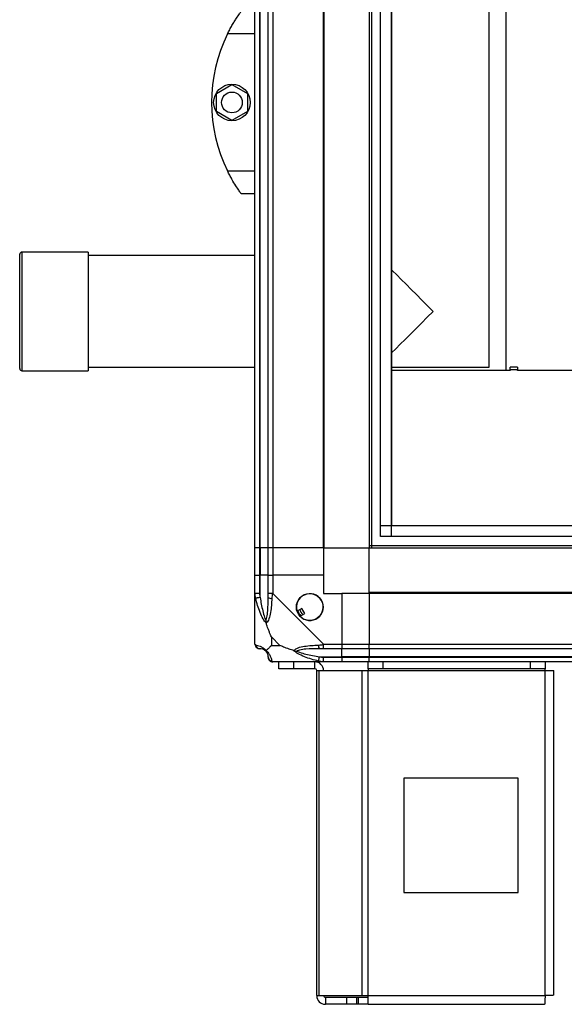
# Model space of a CAD drawing. Units: millimetres. Extents: x 136 to 6361, y 226 to 3767.
# Drawn here: x 931 to 1169, y 1332 to 1763 of the extents above; entities that cross this region are included whole.
import ezdxf

# ---------------------------------------------------------------- set-up
doc = ezdxf.new("R2010")
doc.units = ezdxf.units.MM

msp = doc.modelspace()

# ---------------------------------------------------------------- linework, layer by layer
at = {"linetype": 'Continuous', "lineweight": 25}
for p, q in [((1033.71, 1531.93), (1033.71, 2501.93)), ((1035.71, 2501.93), (1035.71, 1531.93)), ((1035.96, 1531.93), (1035.96, 2501.93)), ((1039.46, 1531.93), (1039.46, 2501.93)), ((1041.46, 2501.93), (1041.46, 1531.93)), ((1063.71, 1531.93), (1063.71, 2501.93)), ((1064.06, 1531.93), (1064.06, 2501.93)), ((1083.71, 2501.93), (1083.71, 1531.93)), ((1084.71, 2501.93), (1084.71, 1531.93)), ((1088.67, 1536.89), (1088.67, 2496.98)), ((1093.39, 2496.98), (1093.39, 1536.89)), ((1093.48, 2492.16), (1093.48, 1541.7)), ((1136.21, 1610.93), (1136.21, 2462.32)), ((1143.71, 1609.55), (1143.71, 2462.32)), ((1033.71, 1756.93), (1021.68, 1756.93)), ((1016.81, 1730.86), (1023.61, 1734.78)), ((1023.61, 1734.78), (1030.41, 1730.86)), ((1016.81, 1723.01), (1016.81, 1730.86)), ((1030.41, 1730.86), (1030.41, 1723.01)), ((1023.61, 1719.08), (1016.81, 1723.01)), ((1030.41, 1723.01), (1023.61, 1719.08)), ((1021.68, 1696.93), (1033.71, 1696.93)), ((1033.71, 1686.93), (1027.71, 1686.93)), ((930.71, 1645.84), (930.71, 1660.43)), ((960.71, 1661.43), (931.71, 1661.43)), ((931.71, 1661.43), (931.71, 1646.26)), ((960.71, 1661.43), (960.71, 1646.26)), ((1033.71, 1659.93), (960.71, 1659.93)), ((930.71, 1610.43), (930.71, 1645.84)), ((931.71, 1646.26), (931.71, 1609.43)), ((960.71, 1646.26), (960.71, 1609.43)), ((931.71, 1609.43), (960.71, 1609.43)), ((960.71, 1610.93), (1033.71, 1610.93)), ((1093.48, 1610.93), (1136.21, 1610.93)), ((1145.37, 1609.55), (1093.48, 1609.55)), ((1148.67, 1610.98), (1145.37, 1610.98)), ((1145.37, 1609.93), (1145.37, 1610.98)), ((1145.37, 1609.93), (1148.67, 1609.93)), ((1145.37, 1609.93), (1145.37, 1609.55)), ((1148.67, 1610.98), (1148.67, 1609.93)), ((1148.67, 1609.55), (1148.67, 1609.93)), ((1203.67, 1609.55), (1148.67, 1609.55)), ((1088.67, 1541.61), (3008.75, 1541.61)), ((1093.48, 1541.7), (3003.94, 1541.7)), ((3008.75, 1536.89), (1088.67, 1536.89)), ((1035.71, 1531.93), (1033.71, 1531.93)), ((1033.71, 1519.93), (1033.71, 1531.93)), ((1035.96, 1531.93), (1035.71, 1531.93)), ((1035.71, 1531.93), (1035.71, 1519.93)), ((1039.46, 1531.93), (1035.96, 1531.93)), ((1035.96, 1531.93), (1035.96, 1519.93)), ((1041.46, 1531.93), (1039.46, 1531.93)), ((1039.46, 1519.93), (1039.46, 1531.93)), ((1063.71, 1531.93), (1041.46, 1531.93)), ((1041.46, 1531.93), (1041.46, 1519.93)), ((1063.71, 1531.93), (1064.06, 1531.93)), ((1063.71, 1531.93), (1063.71, 1519.93)), ((1064.06, 1531.93), (1083.71, 1531.93)), ((1083.71, 1532.93), (3013.71, 1532.93)), ((1083.71, 1531.93), (3013.71, 1531.93)), ((1083.71, 1512.28), (1083.71, 1531.93)), ((1033.71, 1511.88), (1033.71, 1519.93)), ((1033.71, 1519.93), (1035.71, 1519.93)), ((1035.71, 1519.93), (1035.71, 1511.88)), ((1035.96, 1519.93), (1035.71, 1519.93)), ((1035.96, 1510.16), (1035.96, 1519.93)), ((1039.46, 1519.93), (1035.96, 1519.93)), ((1039.46, 1511.88), (1039.46, 1519.93)), ((1039.46, 1519.93), (1041.46, 1519.93)), ((1041.46, 1519.93), (1041.46, 1511.88)), ((1063.71, 1519.93), (1041.46, 1519.93)), ((1063.71, 1519.93), (1063.71, 1511.93)), ((1033.71, 1489.68), (1033.71, 1511.88)), ((1041.46, 1511.88), (1063.66, 1489.68)), ((1063.71, 1511.93), (1071.71, 1511.93)), ((1071.71, 1511.93), (1071.71, 1489.68)), ((1083.71, 1511.93), (1071.71, 1511.93)), ((3013.71, 1512.28), (1083.71, 1512.28)), ((1083.71, 1511.93), (1083.71, 1512.28)), ((3013.71, 1511.93), (1083.71, 1511.93)), ((1083.71, 1511.93), (1083.71, 1489.68)), ((1054.19, 1505.3), (1052.16, 1504.1)), ((1055.46, 1503.15), (1054.19, 1505.3)), ((1053.43, 1501.95), (1055.46, 1503.15)), ((1040.9, 1492.82), (1040.9, 1489.12)), ((1044.6, 1489.12), (1040.9, 1492.82)), ((1040.9, 1489.12), (1044.6, 1489.12)), ((1063.66, 1489.68), (1071.71, 1489.68)), ((1071.71, 1489.68), (1071.71, 1487.68)), ((1071.71, 1489.68), (1083.71, 1489.68)), ((1083.71, 1487.68), (1083.71, 1489.68)), ((1083.71, 1489.68), (3013.71, 1489.68)), ((1061.94, 1484.18), (1071.71, 1484.18)), ((1071.71, 1487.68), (1063.66, 1487.68)), ((1063.66, 1483.93), (1071.71, 1483.93)), ((1071.71, 1484.18), (1071.71, 1487.68)), ((1083.71, 1487.68), (1071.71, 1487.68)), ((1071.71, 1483.93), (1071.71, 1484.18)), ((1083.71, 1484.18), (1071.71, 1484.18)), ((1071.71, 1483.93), (1071.71, 1481.93)), ((1071.71, 1483.93), (1083.71, 1483.93)), ((3013.71, 1487.68), (1083.71, 1487.68)), ((1083.71, 1487.68), (1083.71, 1484.18)), ((3013.71, 1484.18), (1083.71, 1484.18)), ((1083.71, 1484.18), (1083.71, 1483.93)), ((1083.71, 1483.93), (3013.71, 1483.93)), ((1083.71, 1481.93), (1083.71, 1483.93)), ((1063.66, 1481.93), (1041.46, 1481.93)), ((1044.21, 1478.93), (1044.21, 1481.93)), ((1050.58, 1481.93), (1050.58, 1478.93)), ((1059.91, 1478.93), (1059.91, 1481.93)), ((1071.71, 1481.93), (1063.66, 1481.93)), ((1083.71, 1481.93), (1071.71, 1481.93)), ((1083.29, 1478.93), (1083.29, 1481.93)), ((3013.71, 1481.93), (1083.71, 1481.93)), ((1089.65, 1481.93), (1089.65, 1478.93)), ((1154.35, 1478.93), (1154.35, 1481.93)), ((1160.71, 1481.93), (1160.71, 1478.93)), ((1050.58, 1478.93), (1044.21, 1478.93)), ((1059.91, 1478.93), (1050.58, 1478.93)), ((1060.71, 1335.73), (1060.71, 1478.13)), ((1060.71, 1478.13), (1061.82, 1478.13)), ((1061.82, 1335.73), (1061.82, 1478.13)), ((1061.82, 1478.13), (1080.6, 1478.13)), ((1080.6, 1335.73), (1080.6, 1478.13)), ((1080.6, 1478.13), (1083.29, 1478.13)), ((1089.65, 1478.93), (1083.29, 1478.93)), ((1083.29, 1478.93), (1083.29, 1478.13)), ((1083.29, 1478.13), (1160.71, 1478.13)), ((1083.29, 1335.73), (1083.29, 1478.13)), ((1154.35, 1478.93), (1089.65, 1478.93)), ((1160.71, 1478.93), (1154.35, 1478.93)), ((1160.71, 1478.13), (1160.71, 1478.93)), ((1160.71, 1335.73), (1160.71, 1478.13)), ((1160.71, 1478.13), (1164.51, 1478.13)), ((1164.51, 1335.93), (1164.51, 1478.13)), ((1148.9, 1430.93), (1098.9, 1430.93)), ((1098.9, 1430.93), (1098.9, 1380.93)), ((1148.9, 1380.93), (1148.9, 1430.93)), ((1098.9, 1380.93), (1148.9, 1380.93)), ((1060.71, 1335.73), (1061.82, 1335.73)), ((1061.82, 1335.73), (1080.6, 1335.73)), ((1064.51, 1334.93), (1064.51, 1331.93)), ((1073.85, 1334.93), (1064.51, 1334.93)), ((1073.85, 1331.93), (1073.85, 1334.93)), ((1078.21, 1334.93), (1073.85, 1334.93)), ((1078.21, 1334.93), (1078.21, 1331.93)), ((1078.92, 1334.93), (1078.21, 1334.93)), ((1078.92, 1334.93), (1078.92, 1331.93)), ((1083.29, 1334.93), (1078.92, 1334.93)), ((1080.6, 1335.73), (1083.29, 1335.73)), ((1083.29, 1335.73), (1160.71, 1335.73)), ((1083.29, 1331.93), (1083.29, 1335.73)), ((1073.85, 1331.93), (1064.51, 1331.93)), ((1078.21, 1331.93), (1073.85, 1331.93)), ((1078.92, 1331.93), (1078.21, 1331.93)), ((1083.29, 1331.93), (1078.92, 1331.93)), ((1083.29, 1331.93), (1160.51, 1331.93))]:
    msp.add_line(p, q, dxfattribs=at)
at = {"linetype": 'Continuous', "lineweight": 25, "flags": 128}
for points in [[(1111.71, 1635.43), (1109.23, 1637.91), (1106.78, 1640.36), (1104.38, 1642.77), (1102.05, 1645.09), (1099.82, 1647.32), (1097.72, 1649.43), (1095.75, 1651.39), (1093.95, 1653.19), (1093.48, 1653.66)], [(1093.48, 1617.2), (1093.5, 1617.23), (1095.32, 1619.04), (1097.31, 1621.03), (1099.46, 1623.18), (1101.75, 1625.47), (1104.14, 1627.86), (1106.62, 1630.34), (1109.15, 1632.87), (1111.71, 1635.43)], [(1035.96, 1510.16), (1035.63, 1510.09), (1035.3, 1510.02), (1035, 1509.96), (1034.72, 1509.9), (1034.48, 1509.85), (1034.28, 1509.81), (1034.13, 1509.78), (1034.04, 1509.76)], [(1061.54, 1482.26), (1061.56, 1482.36), (1061.59, 1482.5), (1061.63, 1482.7), (1061.68, 1482.94), (1061.74, 1483.22), (1061.8, 1483.52), (1061.87, 1483.85), (1061.94, 1484.18)]]:
    msp.add_lwpolyline(points, dxfattribs=at)
at = {"linetype": 'Continuous', "lineweight": 25}
for centre, radius in [((1023.61, 1726.93), 8), ((1023.61, 1726.93), 4.55), ((1057.71, 1505.93), 5.88)]:
    msp.add_circle(centre, radius, dxfattribs=at)
for centre, radius, start, end in [((1082.75, 1726.93), 68.04, 153.837, 206.163), ((931.71, 1660.43), 1, 90, 180), ((931.71, 1610.43), 1, 180, 270), ((1040.75, 1511.93), 2.19, 234.0049, 278.4382), ((1057.71, 1505.93), 5.85, 222.9232, 198.2476), ((1057.71, 1505.93), 5.58, 197.6287, 223.5422), ((1057.71, 1505.93), 5.5, 197.4489, 223.722), ((1057.71, 1505.93), 4.5, 194.4578, 226.713), ((1035.98, 1489.65), 1.97, 190.6429, 269.5568), ((1063.71, 1488.97), 2.19, 171.5589, 215.998), ((1035.96, 1484.18), 3.5, 25.6402, 45.8133), ((1041.43, 1484.2), 1.97, 180.4408, 259.3624), ((1059.91, 1478.13), 3.8, 0, 90), ((1059.91, 1478.13), 0.8, 0, 90), ((1064.51, 1335.73), 3.8, 180, 270), ((1064.51, 1335.73), 0.8, 180, 270)]:
    msp.add_arc(centre, radius, start, end, dxfattribs=at)
for points, knots in [([(1021.68, 1756.93), (1022, 1757.57), (1022.64, 1758.84), (1023.64, 1760.65), (1024.64, 1762.34), (1025.8, 1764.18), (1026.91, 1765.83), (1027.62, 1766.8), (1027.68, 1766.9), (1027.71, 1766.93)], [0, 0, 0, 0, 0.125584, 0.251195, 0.376805, 0.502357, 0.711138, 0.886601, 1, 1, 1, 1]), ([(1027.71, 1686.93), (1027.65, 1687.02), (1027.52, 1687.19), (1026.61, 1688.48), (1025.28, 1690.48), (1023.87, 1692.8), (1022.63, 1695.05), (1022, 1696.3), (1021.68, 1696.93)], [0, 0, 0, 0, 0.172881, 0.345157, 0.531976, 0.752752, 0.874675, 1, 1, 1, 1]), ([(1034.04, 1509.76), (1033.95, 1510.18), (1033.82, 1510.8), (1033.73, 1511.54), (1033.71, 1511.79), (1033.71, 1511.88), (1033.71, 1511.88)], [0, 0, 0, 0, 0.5861, 0.873974, 0.999943, 1, 1, 1, 1]), ([(1035.71, 1511.88), (1035.45, 1511.88), (1034.93, 1511.88), (1034.26, 1511.88), (1033.8, 1511.88), (1033.74, 1511.88), (1033.71, 1511.88)], [0, 0, 0, 0, 0.25, 0.4999992, 0.7499996, 1, 1, 1, 1]), ([(1038.6, 1498.96), (1038.6, 1498.97), (1038.36, 1499.18), (1037.89, 1499.74), (1036.95, 1501.27), (1035.91, 1503.59), (1034.83, 1506.62), (1034.3, 1508.71), (1034.04, 1509.76)], [0, 0, 0, 0, 0.00191, 0.107173, 0.209951, 0.471823, 0.734746, 1, 1, 1, 1]), ([(1035.71, 1511.88), (1035.73, 1511.62), (1035.78, 1511.04), (1035.9, 1510.47), (1035.96, 1510.16)], [0, 0, 0, 0, 0.455546, 1, 1, 1, 1]), ([(1035.96, 1510.16), (1036.29, 1508.17), (1036.78, 1505.22), (1037.69, 1502.02), (1038.19, 1500.7), (1038.38, 1500.3), (1038.44, 1500.18)], [0, 0, 0, 0, 0.580922, 0.859824, 0.961592, 1, 1, 1, 1]), ([(1038.44, 1500.18), (1038.49, 1500.3), (1038.68, 1500.7), (1039.04, 1502.02), (1039.43, 1505.22), (1039.45, 1508.17), (1039.46, 1510.16)], [0, 0, 0, 0, 0.038408, 0.1401759, 0.4190785, 1, 1, 1, 1]), ([(1041.07, 1509.76), (1041.01, 1508.72), (1040.88, 1506.62), (1040.61, 1503.59), (1040.09, 1501.28), (1039.39, 1499.72), (1038.87, 1499.22), (1038.6, 1498.96)], [0, 0, 0, 0, 0.2642072, 0.5282054, 0.7900791, 0.8928579, 1, 1, 1, 1]), ([(1041.46, 1511.88), (1041.2, 1511.88), (1040.68, 1511.88), (1040.01, 1511.88), (1039.55, 1511.88), (1039.49, 1511.88), (1039.46, 1511.88)], [0, 0, 0, 0, 0.25, 0.499999, 0.75, 1, 1, 1, 1]), ([(1039.46, 1510.16), (1039.46, 1510.47), (1039.46, 1511.04), (1039.46, 1511.62), (1039.46, 1511.88)], [0, 0, 0, 0, 0.544454, 1, 1, 1, 1]), ([(1041.46, 1511.88), (1041.46, 1511.88), (1041.42, 1511.74), (1041.22, 1511.41), (1041.16, 1510.67), (1041.1, 1510.11), (1041.07, 1509.76)], [0, 0, 0, 0, 0.000057, 0.201678, 0.518766, 1, 1, 1, 1]), ([(1038.44, 1500.18), (1038.44, 1500.18), (1038.44, 1500.04), (1038.45, 1499.62), (1038.54, 1499.22), (1038.6, 1498.96)], [0, 0, 0, 0, 0.00648, 0.352267, 1, 1, 1, 1]), ([(1040.9, 1492.82), (1040.76, 1493.11), (1040.44, 1493.79), (1039.96, 1495.01), (1039.48, 1496.32), (1039.02, 1497.67), (1038.75, 1498.51), (1038.6, 1498.96)], [0, 0, 0, 0, 0.151109, 0.353326, 0.601548, 0.787209, 1, 1, 1, 1]), ([(1033.71, 1489.68), (1033.71, 1489.68), (1033.71, 1489.68), (1033.74, 1489.41), (1033.85, 1489.39), (1033.97, 1489.33), (1034.04, 1489.29)], [0, 0, 0, 0, 0.000022, 0.201638, 0.518763, 1, 1, 1, 1]), ([(1033.71, 1489.68), (1033.74, 1489.42), (1033.8, 1488.9), (1034.26, 1488.24), (1034.93, 1487.77), (1035.45, 1487.71), (1035.71, 1487.68)], [0, 0, 0, 0, 0.2499886, 0.4999932, 0.7499987, 1, 1, 1, 1]), ([(1034.04, 1489.29), (1034.3, 1489.23), (1034.83, 1489.11), (1035.91, 1488.82), (1036.95, 1488.31), (1037.89, 1487.61), (1038.36, 1487.09), (1038.6, 1486.82)], [0, 0, 0, 0, 0.263167, 0.528193, 0.790071, 0.892857, 1, 1, 1, 1]), ([(1040.9, 1489.12), (1040.76, 1488.98), (1040.44, 1488.66), (1039.96, 1488.18), (1039.48, 1487.7), (1039.02, 1487.24), (1038.75, 1486.97), (1038.6, 1486.82)], [0, 0, 0, 0, 0.151095, 0.353324, 0.601545, 0.787206, 1, 1, 1, 1]), ([(1050.74, 1486.82), (1050.03, 1487.05), (1048.51, 1487.56), (1046.43, 1488.29), (1045.13, 1488.88), (1044.6, 1489.12)], [0, 0, 0, 0, 0.336103, 0.724938, 1, 1, 1, 1]), ([(1050.74, 1486.82), (1050.74, 1486.83), (1050.96, 1487.13), (1051.52, 1487.6), (1053.05, 1488.32), (1055.37, 1488.82), (1058.4, 1489.1), (1060.5, 1489.23), (1061.54, 1489.29)], [0, 0, 0, 0, 0.001911, 0.1071697, 0.2099493, 0.4718121, 0.7358024, 1, 1, 1, 1]), ([(1061.54, 1489.29), (1061.96, 1489.34), (1062.57, 1489.41), (1063.32, 1489.45), (1063.57, 1489.68), (1063.66, 1489.68), (1063.66, 1489.68)], [0, 0, 0, 0, 0.586101, 0.874001, 0.999978, 1, 1, 1, 1]), ([(1063.66, 1487.68), (1063.66, 1487.71), (1063.66, 1487.77), (1063.66, 1488.24), (1063.66, 1488.9), (1063.66, 1489.42), (1063.66, 1489.68)], [0, 0, 0, 0, 0.250002, 0.500008, 0.750011, 1, 1, 1, 1]), ([(1035.96, 1487.68), (1035.9, 1487.68), (1035.78, 1487.68), (1035.73, 1487.68), (1035.71, 1487.68)], [0, 0, 0, 0, 0.5444236, 1, 1, 1, 1]), ([(1038.44, 1486.66), (1038.38, 1486.71), (1038.19, 1486.9), (1037.69, 1487.26), (1036.78, 1487.65), (1036.29, 1487.67), (1035.96, 1487.68)], [0, 0, 0, 0, 0.038405, 0.140182, 0.419078, 1, 1, 1, 1]), ([(1038.6, 1486.82), (1038.54, 1486.76), (1038.45, 1486.67), (1038.44, 1486.66), (1038.44, 1486.66), (1038.44, 1486.66)], [0, 0, 0, 0, 0.647772, 0.9936, 1, 1, 1, 1]), ([(1039.46, 1484.18), (1039.45, 1484.51), (1039.43, 1485), (1039.04, 1485.91), (1038.68, 1486.41), (1038.49, 1486.6), (1038.44, 1486.66)], [0, 0, 0, 0, 0.5809214, 0.8598172, 0.9615911, 1, 1, 1, 1]), ([(1038.6, 1486.82), (1038.61, 1486.82), (1038.91, 1486.58), (1039.38, 1486.11), (1040.1, 1485.17), (1040.6, 1484.13), (1040.89, 1483.05), (1041.01, 1482.53), (1041.07, 1482.26)], [0, 0, 0, 0, 0.001909, 0.107168, 0.209953, 0.471822, 0.734744, 1, 1, 1, 1]), ([(1039.46, 1483.93), (1039.46, 1483.96), (1039.46, 1484), (1039.46, 1484.12), (1039.46, 1484.18)], [0, 0, 0, 0, 0.455572, 1, 1, 1, 1]), ([(1039.46, 1483.93), (1039.49, 1483.67), (1039.55, 1483.15), (1040.01, 1482.49), (1040.68, 1482.02), (1041.2, 1481.96), (1041.46, 1481.93)], [0, 0, 0, 0, 0.250025, 0.499996, 0.75, 1, 1, 1, 1]), ([(1061.54, 1482.26), (1060.5, 1482.52), (1058.41, 1483.05), (1055.37, 1484.13), (1053.06, 1485.17), (1051.5, 1486.11), (1051, 1486.58), (1050.74, 1486.82)], [0, 0, 0, 0, 0.2631686, 0.5281939, 0.7900715, 0.8928604, 1, 1, 1, 1]), ([(1050.74, 1486.82), (1051, 1486.76), (1051.39, 1486.67), (1051.81, 1486.66), (1051.96, 1486.66), (1051.96, 1486.66)], [0, 0, 0, 0, 0.647772, 0.993601, 1, 1, 1, 1]), ([(1061.94, 1487.68), (1059.95, 1487.67), (1057, 1487.65), (1053.8, 1487.26), (1052.48, 1486.9), (1052.07, 1486.71), (1051.96, 1486.66)], [0, 0, 0, 0, 0.580923, 0.859818, 0.961595, 1, 1, 1, 1]), ([(1051.96, 1486.66), (1052.07, 1486.6), (1052.48, 1486.41), (1053.8, 1485.91), (1057, 1485), (1059.95, 1484.51), (1061.94, 1484.18)], [0, 0, 0, 0, 0.038409, 0.140183, 0.419078, 1, 1, 1, 1]), ([(1063.66, 1487.68), (1063.4, 1487.68), (1062.82, 1487.68), (1062.25, 1487.68), (1061.94, 1487.68)], [0, 0, 0, 0, 0.4555766, 1, 1, 1, 1]), ([(1061.94, 1484.18), (1062.25, 1484.12), (1062.82, 1484), (1063.4, 1483.96), (1063.66, 1483.93)], [0, 0, 0, 0, 0.544428, 1, 1, 1, 1]), ([(1063.66, 1481.93), (1063.66, 1481.96), (1063.66, 1482.02), (1063.66, 1482.49), (1063.66, 1483.15), (1063.66, 1483.67), (1063.66, 1483.93)], [0, 0, 0, 0, 0.25, 0.500005, 0.749975, 1, 1, 1, 1]), ([(1041.07, 1482.26), (1041.1, 1482.17), (1041.15, 1482.04), (1041.29, 1481.95), (1041.41, 1481.93), (1041.46, 1481.93), (1041.46, 1481.93)], [0, 0, 0, 0, 0.586096, 0.87399, 0.999973, 1, 1, 1, 1]), ([(1063.66, 1481.93), (1063.66, 1481.93), (1063.54, 1481.93), (1063.17, 1481.96), (1062.46, 1482.07), (1061.89, 1482.19), (1061.54, 1482.26)], [0, 0, 0, 0, 0.000028, 0.201645, 0.518771, 1, 1, 1, 1]), ([(1160.71, 1335.73), (1160.7, 1335.23), (1160.66, 1334.24), (1160.61, 1332.98), (1160.56, 1332.1), (1160.53, 1331.99), (1160.51, 1331.93)], [0, 0, 0, 0, 0.250006, 0.499997, 0.749997, 1, 1, 1, 1]), ([(1164.51, 1335.93), (1164.45, 1335.92), (1164.34, 1335.88), (1163.46, 1335.83), (1162.21, 1335.78), (1161.21, 1335.75), (1160.71, 1335.73)], [0, 0, 0, 0, 0.250001, 0.5, 0.75, 1, 1, 1, 1])]:
    msp.add_open_spline(points, degree=3, knots=knots, dxfattribs=at)

doc.saveas('drawing.dxf')
